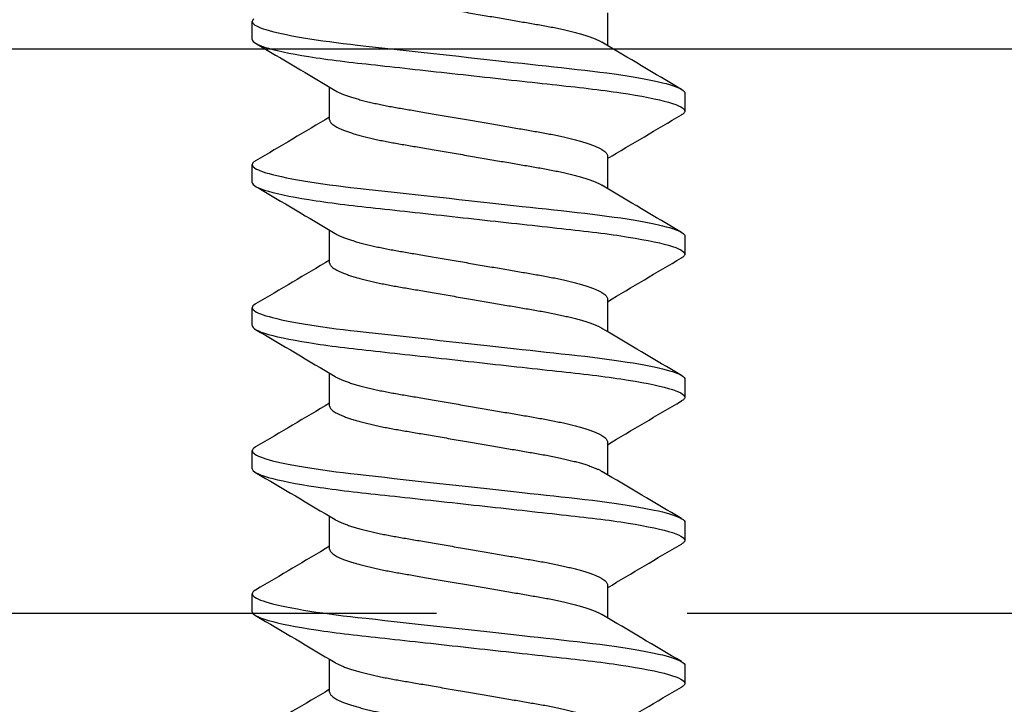
# Model space of a CAD drawing. Units: inches. Extents: x -22 to 392, y -114 to 331.
# Drawn here: x 128 to 129, y -45 to -44 of the extents above; entities that cross this region are included whole.
import ezdxf
from ezdxf import colors
from ezdxf.entities.mleader import LeaderData, LeaderLine
from ezdxf.math import Vec2, Vec3

# ---------------------------------------------------------------- set-up
doc = ezdxf.new("R2010")
doc.units = ezdxf.units.IN
doc.header["$MEASUREMENT"] = 0
doc.linetypes.add('DASHED', pattern=[0.75, 0.5, -0.25])
doc.layers.add('010 Frames 0.081', color=7, linetype='Continuous')
doc.layers.add('210 Screen Bird', color=7, linetype='Continuous')
doc.styles.add('ILI Stnd', font='GOTHIC.TTF', dxfattribs={"height": 0.3})

# ---------------------------------------------------------------- blocks, each defined once
blk = doc.blocks.new('zHAR9124  S')
at = {"color": 0}
blk.add_line((-1, 0), (1, 0), dxfattribs=at)
blk = doc.blocks.new('FAS5135 SIDE')
at = {"color": 0, "linetype": 'ByBlock', "lineweight": -2}
for p, q in [((0.12042, 0.10789), (0.1115, 0.10789)), ((0.19177, 0.10789), (0.18285, 0.10789)), ((0.26313, 0.10789), (0.25421, 0.10789)), ((0.33449, 0.10789), (0.32557, 0.10789)), ((0.40584, 0.10789), (0.39692, 0.10789)), ((0.16055, 0.06927), (0.14417, 0.06927)), ((0.23191, 0.06927), (0.21553, 0.06927)), ((0.30327, 0.06927), (0.28689, 0.06927)), ((0.37463, 0.06927), (0.35825, 0.06927)), ((0.44598, 0.06927), (0.4296, 0.06927)), ((0.10704, -0.06927), (0.12342, -0.06927)), ((0.17839, -0.06927), (0.19477, -0.06927)), ((0.24975, -0.06927), (0.26613, -0.06927)), ((0.32111, -0.06927), (0.33749, -0.06927)), ((0.39246, -0.06927), (0.40884, -0.06927)), ((0.14717, -0.10789), (0.15609, -0.10789)), ((0.21853, -0.10789), (0.22745, -0.10789)), ((0.28989, -0.10789), (0.29881, -0.10789)), ((0.36125, -0.10789), (0.37017, -0.10789)), ((0.4326, -0.10789), (0.44152, -0.10789))]:
    blk.add_line(p, q, dxfattribs=at)
at = {"color": 0, "linetype": 'ByBlock', "lineweight": -2, "flags": 128}
for points in [[(0.11016, 0.10704), (0.11062, 0.10752), (0.11106, 0.1078), (0.1115, 0.10789), (0.11191, 0.10781), (0.11233, 0.10755), (0.11276, 0.10712), (0.11321, 0.10652), (0.11367, 0.10573), (0.11413, 0.10476), (0.11458, 0.10367), (0.11503, 0.10242), (0.11549, 0.10101), (0.11596, 0.09944), (0.11642, 0.09771), (0.11695, 0.0956), (0.11747, 0.09329), (0.118, 0.09081), (0.11852, 0.08815), (0.11904, 0.08532), (0.11956, 0.08234), (0.12007, 0.07921), (0.12057, 0.07594), (0.12104, 0.07272), (0.1215, 0.06941), (0.12195, 0.066), (0.12239, 0.06251), (0.12282, 0.05894), (0.12324, 0.05533), (0.12372, 0.05097), (0.12421, 0.04646), (0.12473, 0.0418), (0.12526, 0.037), (0.12574, 0.03261), (0.12623, 0.02813), (0.12674, 0.02356), (0.12725, 0.01893), (0.12776, 0.01425), (0.12829, 0.00952), (0.12881, 0.00477), (0.12933, 0), (0.12983, -0.00453), (0.13033, -0.00905), (0.13083, -0.01355), (0.13132, -0.018), (0.13181, -0.02242), (0.13229, -0.02677), (0.13273, -0.03082), (0.13317, -0.03479), (0.1336, -0.03869), (0.13402, -0.0425), (0.13443, -0.04623), (0.13488, -0.05027), (0.13531, -0.05418), (0.13574, -0.058), (0.13619, -0.06177), (0.13665, -0.06545), (0.13712, -0.06905), (0.1376, -0.07255), (0.1381, -0.07594), (0.13857, -0.07905), (0.13906, -0.08203), (0.13955, -0.08488), (0.14004, -0.0876), (0.14054, -0.09016), (0.14104, -0.09257), (0.14151, -0.09469), (0.14198, -0.09666), (0.14245, -0.09848), (0.14291, -0.10015), (0.14338, -0.10165), (0.14389, -0.10313), (0.14439, -0.10441), (0.14488, -0.10549), (0.14536, -0.10637), (0.14584, -0.10704), (0.1463, -0.10752), (0.14674, -0.1078), (0.14717, -0.10789), (0.14717, -0.10789)], [(0.18094, 0.10618), (0.18104, 0.10637), (0.18151, 0.10704), (0.18197, 0.10752), (0.18242, 0.1078), (0.18285, 0.10789), (0.18326, 0.10781), (0.18369, 0.10755), (0.18412, 0.10712), (0.18457, 0.10652), (0.18502, 0.10573), (0.18549, 0.10476), (0.18594, 0.10367), (0.18639, 0.10242), (0.18685, 0.10101), (0.18731, 0.09944), (0.18778, 0.09771), (0.18831, 0.0956), (0.18883, 0.09329), (0.18936, 0.09081), (0.18988, 0.08815), (0.1904, 0.08532), (0.19092, 0.08234), (0.19143, 0.07921), (0.19193, 0.07594), (0.1924, 0.07272), (0.19286, 0.06941), (0.19331, 0.066), (0.19375, 0.06251), (0.19418, 0.05894), (0.19459, 0.05533), (0.19507, 0.05097), (0.19557, 0.04646), (0.19608, 0.0418), (0.19661, 0.037), (0.1971, 0.03261), (0.19759, 0.02813), (0.19809, 0.02356), (0.19861, 0.01893), (0.19912, 0.01425), (0.19964, 0.00952), (0.20017, 0.00477), (0.20069, 0), (0.20119, -0.00453), (0.20169, -0.00905), (0.20219, -0.01355), (0.20268, -0.018), (0.20316, -0.02242), (0.20364, -0.02677), (0.20409, -0.03082), (0.20453, -0.03479), (0.20496, -0.03869), (0.20538, -0.0425), (0.20579, -0.04623), (0.20623, -0.05027), (0.20666, -0.05418), (0.2071, -0.058), (0.20754, -0.06177), (0.208, -0.06545), (0.20848, -0.06905), (0.20896, -0.07255), (0.20945, -0.07594), (0.20993, -0.07905), (0.21042, -0.08203), (0.21091, -0.08488), (0.2114, -0.0876), (0.2119, -0.09016), (0.2124, -0.09257), (0.21287, -0.09469), (0.21334, -0.09666), (0.21381, -0.09848), (0.21427, -0.10015), (0.21473, -0.10165), (0.21524, -0.10313), (0.21575, -0.10441), (0.21624, -0.10549), (0.21672, -0.10637), (0.21719, -0.10704), (0.21765, -0.10752), (0.2181, -0.1078), (0.21853, -0.10789), (0.21853, -0.10789)], [(0.25229, 0.10618), (0.2524, 0.10637), (0.25287, 0.10704), (0.25333, 0.10752), (0.25378, 0.1078), (0.25421, 0.10789), (0.25462, 0.10781), (0.25504, 0.10755), (0.25548, 0.10712), (0.25592, 0.10652), (0.25638, 0.10573), (0.25685, 0.10476), (0.25729, 0.10367), (0.25775, 0.10242), (0.25821, 0.10101), (0.25867, 0.09944), (0.25914, 0.09771), (0.25966, 0.0956), (0.26019, 0.09329), (0.26071, 0.09081), (0.26124, 0.08815), (0.26176, 0.08532), (0.26227, 0.08234), (0.26278, 0.07921), (0.26329, 0.07594), (0.26376, 0.07272), (0.26422, 0.06941), (0.26467, 0.066), (0.26511, 0.06251), (0.26553, 0.05894), (0.26595, 0.05533), (0.26643, 0.05097), (0.26693, 0.04646), (0.26744, 0.0418), (0.26797, 0.037), (0.26845, 0.03261), (0.26895, 0.02813), (0.26945, 0.02356), (0.26996, 0.01893), (0.27048, 0.01425), (0.271, 0.00952), (0.27152, 0.00477), (0.27205, 0), (0.27255, -0.00453), (0.27305, -0.00905), (0.27354, -0.01355), (0.27403, -0.018), (0.27452, -0.02242), (0.275, -0.02677), (0.27545, -0.03082), (0.27588, -0.03479), (0.27631, -0.03869), (0.27673, -0.0425), (0.27714, -0.04623), (0.27759, -0.05027), (0.27802, -0.05418), (0.27845, -0.058), (0.2789, -0.06177), (0.27936, -0.06545), (0.27983, -0.06905), (0.28032, -0.07255), (0.28081, -0.07594), (0.28129, -0.07905), (0.28177, -0.08203), (0.28226, -0.08488), (0.28276, -0.0876), (0.28325, -0.09016), (0.28375, -0.09257), (0.28422, -0.09469), (0.28469, -0.09666), (0.28516, -0.09848), (0.28563, -0.10015), (0.28609, -0.10165), (0.2866, -0.10313), (0.2871, -0.10441), (0.2876, -0.10549), (0.28808, -0.10637), (0.28855, -0.10704), (0.28901, -0.10752), (0.28946, -0.1078), (0.28989, -0.10789), (0.28989, -0.10789)], [(0.32365, 0.10618), (0.32376, 0.10637), (0.32423, 0.10704), (0.32469, 0.10752), (0.32513, 0.1078), (0.32557, 0.10789), (0.32598, 0.10781), (0.3264, 0.10755), (0.32684, 0.10712), (0.32728, 0.10652), (0.32774, 0.10573), (0.3282, 0.10476), (0.32865, 0.10367), (0.32911, 0.10242), (0.32956, 0.10101), (0.33003, 0.09944), (0.3305, 0.09771), (0.33102, 0.0956), (0.33155, 0.09329), (0.33207, 0.09081), (0.33259, 0.08815), (0.33312, 0.08532), (0.33363, 0.08234), (0.33414, 0.07921), (0.33464, 0.07594), (0.33511, 0.07272), (0.33557, 0.06941), (0.33602, 0.066), (0.33646, 0.06251), (0.33689, 0.05894), (0.33731, 0.05533), (0.33779, 0.05097), (0.33828, 0.04646), (0.3388, 0.0418), (0.33933, 0.037), (0.33981, 0.03261), (0.34031, 0.02813), (0.34081, 0.02356), (0.34132, 0.01893), (0.34184, 0.01425), (0.34236, 0.00952), (0.34288, 0.00477), (0.34341, 0), (0.34391, -0.00453), (0.3444, -0.00905), (0.3449, -0.01355), (0.34539, -0.018), (0.34588, -0.02242), (0.34636, -0.02677), (0.3468, -0.03082), (0.34724, -0.03479), (0.34767, -0.03869), (0.34809, -0.0425), (0.3485, -0.04623), (0.34895, -0.05027), (0.34938, -0.05418), (0.34981, -0.058), (0.35026, -0.06177), (0.35072, -0.06545), (0.35119, -0.06905), (0.35167, -0.07255), (0.35217, -0.07594), (0.35265, -0.07905), (0.35313, -0.08203), (0.35362, -0.08488), (0.35411, -0.0876), (0.35461, -0.09016), (0.35511, -0.09257), (0.35558, -0.09469), (0.35605, -0.09666), (0.35652, -0.09848), (0.35699, -0.10015), (0.35745, -0.10165), (0.35796, -0.10313), (0.35846, -0.10441), (0.35895, -0.10549), (0.35944, -0.10637), (0.35991, -0.10704), (0.36037, -0.10752), (0.36081, -0.1078), (0.36125, -0.10789), (0.36125, -0.10789)], [(0.39501, 0.10618), (0.39511, 0.10637), (0.39559, 0.10704), (0.39605, 0.10752), (0.39649, 0.1078), (0.39692, 0.10789), (0.39733, 0.10781), (0.39776, 0.10755), (0.39819, 0.10712), (0.39864, 0.10652), (0.3991, 0.10573), (0.39956, 0.10476), (0.40001, 0.10367), (0.40046, 0.10242), (0.40092, 0.10101), (0.40139, 0.09944), (0.40185, 0.09771), (0.40238, 0.0956), (0.4029, 0.09329), (0.40343, 0.09081), (0.40395, 0.08815), (0.40447, 0.08532), (0.40499, 0.08234), (0.4055, 0.07921), (0.406, 0.07594), (0.40647, 0.07272), (0.40693, 0.06941), (0.40738, 0.066), (0.40782, 0.06251), (0.40825, 0.05894), (0.40866, 0.05533), (0.40914, 0.05097), (0.40964, 0.04646), (0.41016, 0.0418), (0.41068, 0.037), (0.41117, 0.03261), (0.41166, 0.02813), (0.41217, 0.02356), (0.41268, 0.01893), (0.41319, 0.01425), (0.41371, 0.00952), (0.41424, 0.00477), (0.41476, 0), (0.41526, -0.00453), (0.41576, -0.00905), (0.41626, -0.01355), (0.41675, -0.018), (0.41723, -0.02242), (0.41771, -0.02677), (0.41816, -0.03082), (0.4186, -0.03479), (0.41903, -0.03869), (0.41945, -0.0425), (0.41986, -0.04623), (0.4203, -0.05027), (0.42074, -0.05418), (0.42117, -0.058), (0.42162, -0.06177), (0.42208, -0.06545), (0.42255, -0.06905), (0.42303, -0.07255), (0.42353, -0.07594), (0.424, -0.07905), (0.42449, -0.08203), (0.42498, -0.08488), (0.42547, -0.0876), (0.42597, -0.09016), (0.42647, -0.09257), (0.42694, -0.09469), (0.42741, -0.09666), (0.42788, -0.09848), (0.42834, -0.10015), (0.42881, -0.10165), (0.42931, -0.10313), (0.42982, -0.10441), (0.43031, -0.10549), (0.43079, -0.10637), (0.43126, -0.10704), (0.43172, -0.10752), (0.43217, -0.1078), (0.4326, -0.10789), (0.4326, -0.10789)]]:
    blk.add_lwpolyline(points, dxfattribs=at)
at = {"color": 0, "linetype": 'ByBlock', "lineweight": -2}
for centre, radius, start, end in [((4.06094, 2.41176), 4.56381, 210.34365, 210.92205), ((-3.91399, 2.50381), 4.74521, 329.13262, 329.65064), ((4.03718, 2.35543), 4.45326, 210.33648, 210.92922), ((-3.84263, 2.50381), 4.74521, 329.13262, 329.65064), ((4.10793, 2.35507), 4.45255, 210.33643, 210.92927), ((-3.77173, 2.50408), 4.74574, 329.13265, 329.65061), ((4.17967, 2.3553), 4.45299, 210.33644, 210.92922), ((-3.70051, 2.50416), 4.7459, 329.13268, 329.65062), ((4.25148, 2.35557), 4.45353, 210.33652, 210.92923), ((-3.62797, 2.50346), 4.74453, 329.13256, 329.65066), ((-3.89468, -2.47176), 4.68156, 30.35093, 30.91477), ((-3.62674, -2.35535), 4.4531, 30.33647, 30.92923), ((-3.55538, -2.35535), 4.4531, 30.33647, 30.92923), ((-3.48447, -2.35562), 4.45362, 30.33648, 30.92918), ((-3.41381, -2.35603), 4.45442, 30.33658, 30.92917), ((4.25314, -2.50393), 4.74544, 149.13264, 149.65063), ((4.32449, -2.50393), 4.74544, 149.13264, 149.65063), ((4.39511, -2.50349), 4.74459, 149.13259, 149.65067), ((4.46871, -2.50481), 4.74718, 149.13275, 149.65055), ((4.53603, -2.50243), 4.7425, 149.1325, 149.65081)]:
    blk.add_arc(centre, radius, start, end, dxfattribs=at)
for points, knots in [([(0.12042, 0.10789), (0.1217, 0.10789), (0.1232, 0.10527), (0.12635, 0.09433), (0.12798, 0.08603), (0.13025, 0.0709), (0.13097, 0.06543), (0.13232, 0.05402), (0.13295, 0.04809), (0.13507, 0.02887), (0.13666, 0.01445), (0.13985, -0.01445), (0.14144, -0.02887), (0.14356, -0.04809), (0.14418, -0.05402), (0.14554, -0.06543), (0.14626, -0.0709), (0.14853, -0.08603), (0.15016, -0.09433), (0.15331, -0.10527), (0.15481, -0.10789), (0.15609, -0.10789)], [0, 0, 0, 0, 0.125, 0.125, 0.25, 0.25, 0.3125, 0.3125, 0.375, 0.375, 0.5, 0.5, 0.625, 0.625, 0.6875, 0.6875, 0.75, 0.75, 0.875, 0.875, 1, 1, 1, 1]), ([(0.19177, 0.10789), (0.19306, 0.10789), (0.19456, 0.10527), (0.1977, 0.09433), (0.19934, 0.08603), (0.2016, 0.0709), (0.20233, 0.06543), (0.20368, 0.05402), (0.20431, 0.04809), (0.20643, 0.02887), (0.20802, 0.01445), (0.2112, -0.01445), (0.21279, -0.02887), (0.21491, -0.04809), (0.21554, -0.05402), (0.21689, -0.06543), (0.21762, -0.0709), (0.21988, -0.08603), (0.22152, -0.09433), (0.22466, -0.10527), (0.22616, -0.10789), (0.22745, -0.10789)], [0, 0, 0, 0, 0.125, 0.125, 0.25, 0.25, 0.3125, 0.3125, 0.375, 0.375, 0.5, 0.5, 0.625, 0.625, 0.6875, 0.6875, 0.75, 0.75, 0.875, 0.875, 1, 1, 1, 1]), ([(0.26313, 0.10789), (0.26442, 0.10789), (0.26592, 0.10527), (0.26906, 0.09433), (0.2707, 0.08603), (0.27296, 0.0709), (0.27369, 0.06543), (0.27504, 0.05402), (0.27567, 0.04809), (0.27779, 0.02887), (0.27938, 0.01445), (0.28256, -0.01445), (0.28415, -0.02887), (0.28627, -0.04809), (0.2869, -0.05402), (0.28825, -0.06543), (0.28898, -0.0709), (0.29124, -0.08603), (0.29288, -0.09433), (0.29602, -0.10527), (0.29752, -0.10789), (0.29881, -0.10789)], [0, 0, 0, 0, 0.125, 0.125, 0.25, 0.25, 0.3125, 0.3125, 0.375, 0.375, 0.5, 0.5, 0.625, 0.625, 0.6875, 0.6875, 0.75, 0.75, 0.875, 0.875, 1, 1, 1, 1]), ([(0.33449, 0.10789), (0.33577, 0.10789), (0.33727, 0.10527), (0.34042, 0.09433), (0.34205, 0.08603), (0.34432, 0.0709), (0.34504, 0.06543), (0.3464, 0.05402), (0.34703, 0.04809), (0.34914, 0.02887), (0.35073, 0.01445), (0.35392, -0.01445), (0.35551, -0.02887), (0.35763, -0.04809), (0.35826, -0.05402), (0.35961, -0.06543), (0.36033, -0.0709), (0.3626, -0.08603), (0.36423, -0.09433), (0.36738, -0.10527), (0.36888, -0.10789), (0.37017, -0.10789)], [0, 0, 0, 0, 0.125, 0.125, 0.25, 0.25, 0.3125, 0.3125, 0.375, 0.375, 0.5, 0.5, 0.625, 0.625, 0.6875, 0.6875, 0.75, 0.75, 0.875, 0.875, 1, 1, 1, 1]), ([(0.40584, 0.10789), (0.40713, 0.10789), (0.40863, 0.10527), (0.41178, 0.09433), (0.41341, 0.08603), (0.41568, 0.0709), (0.4164, 0.06543), (0.41775, 0.05402), (0.41838, 0.04809), (0.4205, 0.02887), (0.42209, 0.01445), (0.42528, -0.01445), (0.42686, -0.02887), (0.42898, -0.04809), (0.42961, -0.05402), (0.43097, -0.06543), (0.43169, -0.0709), (0.43396, -0.08603), (0.43559, -0.09433), (0.43873, -0.10527), (0.44023, -0.10789), (0.44152, -0.10789)], [0, 0, 0, 0, 0.125, 0.125, 0.25, 0.25, 0.3125, 0.3125, 0.375, 0.375, 0.5, 0.5, 0.625, 0.625, 0.6875, 0.6875, 0.75, 0.75, 0.875, 0.875, 1, 1, 1, 1]), ([(0.0892, 0.06927), (0.08938, 0.06925), (0.08975, 0.06921), (0.09032, 0.06891), (0.09092, 0.06841), (0.09153, 0.0677), (0.09216, 0.06678), (0.09281, 0.06565), (0.09346, 0.06431), (0.09414, 0.06274), (0.09482, 0.06093), (0.09553, 0.05888), (0.09622, 0.05663), (0.09692, 0.05418), (0.0976, 0.05157), (0.09826, 0.04883), (0.0989, 0.04601), (0.09951, 0.04311), (0.1001, 0.04012), (0.10067, 0.03705), (0.10122, 0.03389), (0.10178, 0.03063), (0.10236, 0.02725), (0.10297, 0.0237), (0.1036, 0.01998), (0.10427, 0.01611), (0.10495, 0.01215), (0.10564, 0.00814), (0.10634, 0.00408), (0.10703, 0.00006), (0.1077, -0.00389), (0.10837, -0.00777), (0.10903, -0.01161), (0.10968, -0.0154), (0.11032, -0.01911), (0.11094, -0.02274), (0.11155, -0.02626), (0.11214, -0.02973), (0.11272, -0.03312), (0.11329, -0.03646), (0.11389, -0.03969), (0.1145, -0.04283), (0.11514, -0.04587), (0.11579, -0.04875), (0.11644, -0.05144), (0.11709, -0.05395), (0.11775, -0.0563), (0.11842, -0.05848), (0.11909, -0.06048), (0.11976, -0.06228), (0.12042, -0.06389), (0.12109, -0.0653), (0.12154, -0.06618), (0.12178, -0.06653), (0.12179, -0.06655)], [0, 0, 0, 0, 0.018439, 0.037127, 0.05604, 0.075152, 0.094437, 0.113866, 0.133408, 0.153032, 0.173644, 0.194273, 0.214881, 0.235431, 0.255886, 0.27621, 0.295456, 0.314523, 0.333384, 0.352015, 0.370407, 0.388908, 0.407651, 0.426614, 0.446686, 0.466939, 0.487339, 0.50785, 0.528436, 0.54906, 0.568748, 0.588403, 0.607992, 0.627484, 0.646848, 0.666054, 0.685074, 0.703883, 0.723333, 0.742586, 0.762061, 0.781793, 0.801753, 0.821912, 0.841309, 0.860827, 0.880434, 0.9001, 0.91979, 0.939473, 0.959115, 0.978684, 0.999071, 1, 1, 1, 1]), ([(0.16055, 0.06927), (0.16074, 0.06925), (0.16111, 0.06921), (0.16168, 0.06891), (0.16228, 0.06841), (0.16289, 0.0677), (0.16352, 0.06678), (0.16416, 0.06565), (0.16482, 0.06431), (0.16549, 0.06274), (0.16618, 0.06093), (0.16688, 0.05888), (0.16758, 0.05663), (0.16827, 0.05418), (0.16896, 0.05157), (0.16962, 0.04883), (0.17026, 0.04601), (0.17087, 0.04311), (0.17146, 0.04012), (0.17203, 0.03705), (0.17258, 0.03389), (0.17313, 0.03063), (0.17371, 0.02725), (0.17432, 0.0237), (0.17496, 0.01998), (0.17563, 0.01611), (0.17631, 0.01215), (0.177, 0.00814), (0.17769, 0.00408), (0.17838, 0.00006), (0.17906, -0.00389), (0.17973, -0.00777), (0.18039, -0.01161), (0.18104, -0.0154), (0.18167, -0.01911), (0.1823, -0.02274), (0.1829, -0.02626), (0.1835, -0.02973), (0.18408, -0.03312), (0.18465, -0.03646), (0.18525, -0.03969), (0.18586, -0.04283), (0.1865, -0.04587), (0.18715, -0.04875), (0.1878, -0.05144), (0.18845, -0.05395), (0.18911, -0.0563), (0.18978, -0.05848), (0.19045, -0.06048), (0.19111, -0.06228), (0.19178, -0.06389), (0.19244, -0.0653), (0.1929, -0.06618), (0.19313, -0.06653), (0.19314, -0.06655)], [0, 0, 0, 0, 0.018439, 0.037127, 0.05604, 0.075152, 0.094437, 0.113865, 0.133408, 0.153032, 0.173644, 0.194272, 0.214881, 0.235431, 0.255885, 0.276209, 0.295455, 0.314523, 0.333384, 0.352014, 0.370407, 0.388907, 0.407651, 0.426613, 0.446686, 0.466938, 0.487338, 0.507849, 0.528435, 0.549059, 0.568747, 0.588402, 0.607991, 0.627483, 0.646846, 0.666053, 0.685073, 0.703882, 0.723332, 0.742585, 0.76206, 0.781792, 0.801752, 0.82191, 0.841307, 0.860825, 0.880433, 0.900098, 0.919789, 0.939471, 0.959113, 0.978682, 0.99907, 1, 1, 1, 1]), ([(0.23191, 0.06927), (0.23209, 0.06925), (0.23246, 0.06921), (0.23304, 0.06891), (0.23363, 0.06841), (0.23425, 0.0677), (0.23488, 0.06678), (0.23552, 0.06565), (0.23618, 0.06431), (0.23685, 0.06274), (0.23754, 0.06093), (0.23824, 0.05888), (0.23894, 0.05663), (0.23963, 0.05418), (0.24032, 0.05157), (0.24098, 0.04883), (0.24161, 0.04601), (0.24222, 0.04311), (0.24281, 0.04012), (0.24339, 0.03705), (0.24393, 0.03389), (0.24449, 0.03063), (0.24507, 0.02725), (0.24568, 0.0237), (0.24632, 0.01998), (0.24698, 0.01611), (0.24766, 0.01215), (0.24835, 0.00814), (0.24905, 0.00408), (0.24974, 0.00006), (0.25042, -0.00389), (0.25108, -0.00777), (0.25174, -0.01161), (0.25239, -0.0154), (0.25303, -0.01911), (0.25365, -0.02274), (0.25426, -0.02626), (0.25485, -0.02973), (0.25544, -0.03312), (0.25601, -0.03646), (0.2566, -0.03969), (0.25722, -0.04283), (0.25786, -0.04587), (0.2585, -0.04875), (0.25915, -0.05144), (0.25981, -0.05395), (0.26047, -0.0563), (0.26113, -0.05848), (0.2618, -0.06048), (0.26247, -0.06228), (0.26313, -0.06389), (0.2638, -0.0653), (0.26426, -0.06618), (0.26449, -0.06653), (0.2645, -0.06655)], [0, 0, 0, 0, 0.018439, 0.037127, 0.05604, 0.075152, 0.094437, 0.113865, 0.133408, 0.153032, 0.173644, 0.194272, 0.214881, 0.235431, 0.255885, 0.276209, 0.295455, 0.314523, 0.333384, 0.352014, 0.370407, 0.388907, 0.407651, 0.426613, 0.446686, 0.466938, 0.487338, 0.507849, 0.528435, 0.549059, 0.568747, 0.588401, 0.607991, 0.627483, 0.646846, 0.666053, 0.685073, 0.703882, 0.723332, 0.742585, 0.76206, 0.781792, 0.801752, 0.82191, 0.841307, 0.860825, 0.880433, 0.900098, 0.919789, 0.939471, 0.959113, 0.978682, 0.99907, 1, 1, 1, 1]), ([(0.30327, 0.06927), (0.30345, 0.06925), (0.30382, 0.06921), (0.3044, 0.06891), (0.30499, 0.06841), (0.30561, 0.0677), (0.30624, 0.06678), (0.30688, 0.06565), (0.30753, 0.06431), (0.30821, 0.06274), (0.3089, 0.06093), (0.3096, 0.05888), (0.3103, 0.05663), (0.31099, 0.05418), (0.31167, 0.05157), (0.31233, 0.04883), (0.31297, 0.04601), (0.31358, 0.04311), (0.31417, 0.04012), (0.31474, 0.03705), (0.31529, 0.03389), (0.31585, 0.03063), (0.31643, 0.02725), (0.31704, 0.0237), (0.31768, 0.01998), (0.31834, 0.01611), (0.31902, 0.01215), (0.31971, 0.00814), (0.32041, 0.00408), (0.3211, 0.00006), (0.32178, -0.00389), (0.32244, -0.00777), (0.3231, -0.01161), (0.32375, -0.0154), (0.32439, -0.01911), (0.32501, -0.02274), (0.32562, -0.02626), (0.32621, -0.02973), (0.32679, -0.03312), (0.32737, -0.03646), (0.32796, -0.03969), (0.32858, -0.04283), (0.32921, -0.04587), (0.32986, -0.04875), (0.33051, -0.05144), (0.33116, -0.05395), (0.33182, -0.0563), (0.33249, -0.05848), (0.33316, -0.06048), (0.33383, -0.06228), (0.33449, -0.06389), (0.33516, -0.0653), (0.33561, -0.06618), (0.33585, -0.06653), (0.33586, -0.06655)], [0, 0, 0, 0, 0.018439, 0.037127, 0.05604, 0.075152, 0.094437, 0.113865, 0.133408, 0.153032, 0.173644, 0.194272, 0.214881, 0.235431, 0.255885, 0.276209, 0.295455, 0.314522, 0.333384, 0.352014, 0.370407, 0.388907, 0.407651, 0.426613, 0.446686, 0.466938, 0.487338, 0.507849, 0.528435, 0.549059, 0.568747, 0.588402, 0.607991, 0.627483, 0.646846, 0.666053, 0.685073, 0.703882, 0.723332, 0.742585, 0.76206, 0.781792, 0.801752, 0.82191, 0.841307, 0.860825, 0.880433, 0.900098, 0.919789, 0.939471, 0.959113, 0.978682, 0.99907, 1, 1, 1, 1]), ([(0.37463, 0.06927), (0.37481, 0.06925), (0.37518, 0.06921), (0.37575, 0.06891), (0.37635, 0.06841), (0.37696, 0.0677), (0.37759, 0.06678), (0.37824, 0.06565), (0.37889, 0.06431), (0.37956, 0.06274), (0.38025, 0.06093), (0.38095, 0.05888), (0.38165, 0.05663), (0.38235, 0.05418), (0.38303, 0.05157), (0.38369, 0.04883), (0.38433, 0.04601), (0.38494, 0.04311), (0.38553, 0.04012), (0.3861, 0.03705), (0.38665, 0.03389), (0.38721, 0.03063), (0.38779, 0.02725), (0.3884, 0.0237), (0.38903, 0.01998), (0.3897, 0.01611), (0.39038, 0.01215), (0.39107, 0.00814), (0.39176, 0.00408), (0.39245, 0.00006), (0.39313, -0.00389), (0.3938, -0.00777), (0.39446, -0.01161), (0.39511, -0.0154), (0.39575, -0.01911), (0.39637, -0.02274), (0.39697, -0.02626), (0.39757, -0.02973), (0.39815, -0.03312), (0.39872, -0.03646), (0.39932, -0.03969), (0.39993, -0.04283), (0.40057, -0.04587), (0.40122, -0.04875), (0.40187, -0.05144), (0.40252, -0.05395), (0.40318, -0.0563), (0.40385, -0.05848), (0.40452, -0.06048), (0.40518, -0.06228), (0.40585, -0.06389), (0.40652, -0.0653), (0.40697, -0.06618), (0.4072, -0.06653), (0.40721, -0.06655)], [0, 0, 0, 0, 0.0184395, 0.0371271, 0.0560397, 0.075152, 0.0944369, 0.1138655, 0.1334076, 0.153032, 0.1736436, 0.1942724, 0.2148806, 0.2354305, 0.2558853, 0.276209, 0.2954554, 0.3145225, 0.3333838, 0.3520144, 0.3704068, 0.3889074, 0.4076508, 0.4266133, 0.4466855, 0.4669382, 0.4873379, 0.507849, 0.5284354, 0.5490595, 0.5687469, 0.5884015, 0.6079907, 0.6274826, 0.6468464, 0.6660526, 0.6850731, 0.7038816, 0.7233318, 0.7425851, 0.7620599, 0.7817915, 0.8017518, 0.8219101, 0.8413072, 0.8608251, 0.8804328, 0.9000981, 0.9197885, 0.9394711, 0.9591131, 0.9786819, 0.9990696, 1, 1, 1, 1]), ([(0.44598, 0.06927), (0.44617, 0.06925), (0.44653, 0.06921), (0.44711, 0.06891), (0.44771, 0.06841), (0.44832, 0.0677), (0.44895, 0.06678), (0.44959, 0.06565), (0.45025, 0.06431), (0.45092, 0.06274), (0.45161, 0.06093), (0.45231, 0.05888), (0.45301, 0.05663), (0.4537, 0.05418), (0.45439, 0.05157), (0.45505, 0.04883), (0.45569, 0.04601), (0.4563, 0.04311), (0.45689, 0.04012), (0.45746, 0.03705), (0.458, 0.03389), (0.45856, 0.03063), (0.45914, 0.02725), (0.45975, 0.0237), (0.46039, 0.01998), (0.46106, 0.01611), (0.46173, 0.01215), (0.46242, 0.00814), (0.46312, 0.00408), (0.46381, 0.00006), (0.46449, -0.00389), (0.46516, -0.00777), (0.46581, -0.01161), (0.46646, -0.0154), (0.4671, -0.01911), (0.46773, -0.02274), (0.46833, -0.02626), (0.46893, -0.02973), (0.46951, -0.03312), (0.47008, -0.03646), (0.47067, -0.03969), (0.47129, -0.04283), (0.47193, -0.04587), (0.47257, -0.04875), (0.47322, -0.05144), (0.47388, -0.05395), (0.47454, -0.0563), (0.4752, -0.05848), (0.47587, -0.06048), (0.47654, -0.06228), (0.47721, -0.06389), (0.47787, -0.0653), (0.47833, -0.06618), (0.47856, -0.06653), (0.47857, -0.06655)], [0, 0, 0, 0, 0.018439, 0.037127, 0.05604, 0.075152, 0.094437, 0.113865, 0.133408, 0.153032, 0.173644, 0.194272, 0.214881, 0.235431, 0.255885, 0.276209, 0.295455, 0.314522, 0.333384, 0.352014, 0.370407, 0.388907, 0.407651, 0.426613, 0.446686, 0.466938, 0.487338, 0.507849, 0.528435, 0.549059, 0.568747, 0.588402, 0.607991, 0.627483, 0.646846, 0.666053, 0.685073, 0.703882, 0.723332, 0.742585, 0.76206, 0.781792, 0.801752, 0.82191, 0.841307, 0.860825, 0.880433, 0.900098, 0.919789, 0.939471, 0.959113, 0.978682, 0.99907, 1, 1, 1, 1]), ([(0.1458, 0.06654), (0.14598, 0.06624), (0.14637, 0.06558), (0.14698, 0.06431), (0.14765, 0.06274), (0.14834, 0.06093), (0.14904, 0.05888), (0.14974, 0.05663), (0.15044, 0.05418), (0.15112, 0.05157), (0.15178, 0.04883), (0.15242, 0.04601), (0.15303, 0.04311), (0.15362, 0.04012), (0.15419, 0.03705), (0.15474, 0.03389), (0.15529, 0.03063), (0.15587, 0.02725), (0.15648, 0.0237), (0.15712, 0.01998), (0.15779, 0.01611), (0.15847, 0.01215), (0.15916, 0.00814), (0.15985, 0.00408), (0.16054, 0.00006), (0.16122, -0.00389), (0.16189, -0.00777), (0.16255, -0.01161), (0.1632, -0.0154), (0.16383, -0.01911), (0.16446, -0.02274), (0.16506, -0.02626), (0.16566, -0.02973), (0.16624, -0.03312), (0.16681, -0.03646), (0.16741, -0.03969), (0.16802, -0.04283), (0.16866, -0.04587), (0.16931, -0.04875), (0.16996, -0.05144), (0.17061, -0.05395), (0.17127, -0.0563), (0.17194, -0.05848), (0.17261, -0.06048), (0.17327, -0.06228), (0.17394, -0.06389), (0.17461, -0.06531), (0.17527, -0.06654), (0.17594, -0.06755), (0.17658, -0.06833), (0.17721, -0.06887), (0.17781, -0.06921), (0.1782, -0.06925), (0.17839, -0.06927)], [0, 0, 0, 0, 0.015734, 0.035277, 0.054901, 0.075513, 0.096142, 0.11675, 0.137301, 0.157756, 0.17808, 0.197326, 0.216394, 0.235255, 0.253886, 0.272279, 0.290779, 0.309523, 0.328486, 0.348558, 0.368811, 0.389211, 0.409723, 0.430309, 0.450933, 0.470621, 0.490276, 0.509865, 0.529358, 0.548722, 0.567928, 0.586949, 0.605758, 0.625208, 0.644461, 0.663936, 0.683668, 0.703629, 0.723787, 0.743185, 0.762703, 0.782311, 0.801976, 0.821667, 0.84135, 0.860992, 0.880561, 0.900949, 0.921187, 0.941242, 0.961081, 0.980676, 1, 1, 1, 1]), ([(0.21716, 0.06654), (0.21733, 0.06624), (0.21772, 0.06558), (0.21834, 0.06431), (0.21901, 0.06274), (0.2197, 0.06093), (0.2204, 0.05888), (0.2211, 0.05663), (0.22179, 0.05418), (0.22248, 0.05157), (0.22314, 0.04883), (0.22377, 0.04601), (0.22438, 0.04311), (0.22498, 0.04012), (0.22555, 0.03705), (0.22609, 0.03389), (0.22665, 0.03063), (0.22723, 0.02725), (0.22784, 0.0237), (0.22848, 0.01998), (0.22914, 0.01611), (0.22982, 0.01215), (0.23051, 0.00814), (0.23121, 0.00408), (0.2319, 0.00006), (0.23258, -0.00389), (0.23324, -0.00777), (0.2339, -0.01161), (0.23455, -0.0154), (0.23519, -0.01911), (0.23581, -0.02274), (0.23642, -0.02626), (0.23702, -0.02973), (0.2376, -0.03312), (0.23817, -0.03646), (0.23876, -0.03969), (0.23938, -0.04283), (0.24002, -0.04587), (0.24066, -0.04875), (0.24131, -0.05144), (0.24197, -0.05395), (0.24263, -0.0563), (0.24329, -0.05848), (0.24396, -0.06048), (0.24463, -0.06228), (0.2453, -0.06389), (0.24596, -0.06531), (0.24663, -0.06654), (0.24729, -0.06755), (0.24794, -0.06833), (0.24857, -0.06887), (0.24917, -0.06921), (0.24956, -0.06925), (0.24975, -0.06927)], [0, 0, 0, 0, 0.01574, 0.035282, 0.054907, 0.075518, 0.096147, 0.116756, 0.137306, 0.157761, 0.178085, 0.197331, 0.216398, 0.23526, 0.25389, 0.272283, 0.290784, 0.309527, 0.32849, 0.348562, 0.368815, 0.389215, 0.409726, 0.430312, 0.450937, 0.470624, 0.490279, 0.509868, 0.52936, 0.548724, 0.567931, 0.586951, 0.60576, 0.62521, 0.644464, 0.663938, 0.68367, 0.703631, 0.723789, 0.743186, 0.762704, 0.782312, 0.801978, 0.821668, 0.841351, 0.860993, 0.880562, 0.90095, 0.921188, 0.941242, 0.961081, 0.980676, 1, 1, 1, 1]), ([(0.28852, 0.06654), (0.28869, 0.06624), (0.28908, 0.06558), (0.28969, 0.06431), (0.29037, 0.06274), (0.29106, 0.06093), (0.29176, 0.05888), (0.29246, 0.05663), (0.29315, 0.05418), (0.29383, 0.05157), (0.2945, 0.04883), (0.29513, 0.04601), (0.29574, 0.04311), (0.29633, 0.04012), (0.2969, 0.03705), (0.29745, 0.03389), (0.29801, 0.03063), (0.29859, 0.02725), (0.2992, 0.0237), (0.29984, 0.01998), (0.3005, 0.01611), (0.30118, 0.01215), (0.30187, 0.00814), (0.30257, 0.00408), (0.30326, 0.00006), (0.30394, -0.00389), (0.3046, -0.00777), (0.30526, -0.01161), (0.30591, -0.0154), (0.30655, -0.01911), (0.30717, -0.02274), (0.30778, -0.02626), (0.30837, -0.02973), (0.30896, -0.03312), (0.30953, -0.03646), (0.31012, -0.03969), (0.31074, -0.04283), (0.31137, -0.04587), (0.31202, -0.04875), (0.31267, -0.05144), (0.31332, -0.05395), (0.31398, -0.0563), (0.31465, -0.05848), (0.31532, -0.06048), (0.31599, -0.06228), (0.31665, -0.06389), (0.31732, -0.06531), (0.31799, -0.06654), (0.31865, -0.06755), (0.3193, -0.06833), (0.31992, -0.06887), (0.32053, -0.06921), (0.32092, -0.06925), (0.32111, -0.06927)], [0, 0, 0, 0, 0.01574, 0.035282, 0.054907, 0.075518, 0.096147, 0.116756, 0.137306, 0.157761, 0.178085, 0.197331, 0.216398, 0.23526, 0.25389, 0.272283, 0.290784, 0.309527, 0.32849, 0.348562, 0.368815, 0.389215, 0.409726, 0.430312, 0.450937, 0.470624, 0.490279, 0.509868, 0.52936, 0.548724, 0.567931, 0.586951, 0.60576, 0.62521, 0.644464, 0.663938, 0.68367, 0.703631, 0.723789, 0.743186, 0.762704, 0.782312, 0.801978, 0.821668, 0.841351, 0.860993, 0.880562, 0.90095, 0.921188, 0.941242, 0.961081, 0.980676, 1, 1, 1, 1]), ([(0.35988, 0.06654), (0.36005, 0.06624), (0.36044, 0.06558), (0.36105, 0.06431), (0.36172, 0.06274), (0.36241, 0.06093), (0.36311, 0.05888), (0.36381, 0.05663), (0.36451, 0.05418), (0.36519, 0.05157), (0.36585, 0.04883), (0.36649, 0.04601), (0.3671, 0.04311), (0.36769, 0.04012), (0.36826, 0.03705), (0.36881, 0.03389), (0.36937, 0.03063), (0.36995, 0.02725), (0.37056, 0.0237), (0.37119, 0.01998), (0.37186, 0.01611), (0.37254, 0.01215), (0.37323, 0.00814), (0.37392, 0.00408), (0.37461, 0.00006), (0.37529, -0.00389), (0.37596, -0.00777), (0.37662, -0.01161), (0.37727, -0.0154), (0.37791, -0.01911), (0.37853, -0.02274), (0.37913, -0.02626), (0.37973, -0.02973), (0.38031, -0.03312), (0.38088, -0.03646), (0.38148, -0.03969), (0.38209, -0.04283), (0.38273, -0.04587), (0.38338, -0.04875), (0.38403, -0.05144), (0.38468, -0.05395), (0.38534, -0.0563), (0.38601, -0.05848), (0.38668, -0.06048), (0.38735, -0.06228), (0.38801, -0.06389), (0.38868, -0.06531), (0.38934, -0.06654), (0.39001, -0.06755), (0.39065, -0.06833), (0.39128, -0.06887), (0.39189, -0.06921), (0.39227, -0.06925), (0.39246, -0.06927)], [0, 0, 0, 0, 0.01574, 0.0352822, 0.0549067, 0.0755185, 0.0961474, 0.1167557, 0.1373058, 0.1577607, 0.1780845, 0.197331, 0.2163982, 0.2352596, 0.2538904, 0.2722829, 0.2907836, 0.3095271, 0.3284898, 0.3485621, 0.368815, 0.3892147, 0.409726, 0.4303125, 0.4509367, 0.4706243, 0.490279, 0.5098683, 0.5293604, 0.5487243, 0.5679306, 0.5869512, 0.6057599, 0.6252101, 0.6444636, 0.6639385, 0.6836703, 0.7036306, 0.7237891, 0.7431863, 0.7627043, 0.7823121, 0.8019776, 0.8216682, 0.8413509, 0.8609929, 0.8805619, 0.9009497, 0.9211875, 0.9412419, 0.9610812, 0.9806762, 1, 1, 1, 1]), ([(0.43123, 0.06654), (0.43141, 0.06624), (0.43179, 0.06558), (0.43241, 0.06431), (0.43308, 0.06274), (0.43377, 0.06093), (0.43447, 0.05888), (0.43517, 0.05663), (0.43586, 0.05418), (0.43655, 0.05157), (0.43721, 0.04883), (0.43785, 0.04601), (0.43846, 0.04311), (0.43905, 0.04012), (0.43962, 0.03705), (0.44016, 0.03389), (0.44072, 0.03063), (0.4413, 0.02725), (0.44191, 0.0237), (0.44255, 0.01998), (0.44322, 0.01611), (0.4439, 0.01215), (0.44458, 0.00814), (0.44528, 0.00408), (0.44597, 0.00006), (0.44665, -0.00389), (0.44732, -0.00777), (0.44798, -0.01161), (0.44863, -0.0154), (0.44926, -0.01911), (0.44989, -0.02274), (0.45049, -0.02626), (0.45109, -0.02973), (0.45167, -0.03312), (0.45224, -0.03646), (0.45283, -0.03969), (0.45345, -0.04283), (0.45409, -0.04587), (0.45473, -0.04875), (0.45539, -0.05144), (0.45604, -0.05395), (0.4567, -0.0563), (0.45737, -0.05848), (0.45803, -0.06048), (0.4587, -0.06228), (0.45937, -0.06389), (0.46003, -0.06531), (0.4607, -0.06654), (0.46137, -0.06755), (0.46201, -0.06833), (0.46264, -0.06887), (0.46324, -0.06921), (0.46363, -0.06925), (0.46382, -0.06927)], [0, 0, 0, 0, 0.01574, 0.035282, 0.054907, 0.075518, 0.096147, 0.116756, 0.137306, 0.157761, 0.178085, 0.197331, 0.216398, 0.23526, 0.25389, 0.272283, 0.290784, 0.309527, 0.32849, 0.348562, 0.368815, 0.389215, 0.409726, 0.430312, 0.450937, 0.470624, 0.490279, 0.509868, 0.52936, 0.548724, 0.567931, 0.586951, 0.60576, 0.62521, 0.644464, 0.663938, 0.68367, 0.703631, 0.723789, 0.743186, 0.762704, 0.782312, 0.801978, 0.821668, 0.841351, 0.860993, 0.880562, 0.90095, 0.921188, 0.941242, 0.961081, 0.980676, 1, 1, 1, 1]), ([(0.15609, -0.10789), (0.15623, -0.10788), (0.1565, -0.10784), (0.15693, -0.10758), (0.15736, -0.10715), (0.15772, -0.10668), (0.15794, -0.10629), (0.15801, -0.10617)], [0, 0, 0, 0, 0.22161, 0.445441, 0.671343, 0.899159, 1, 1, 1, 1]), ([(0.22745, -0.10789), (0.22759, -0.10788), (0.22786, -0.10784), (0.22828, -0.10758), (0.22872, -0.10715), (0.22908, -0.10668), (0.2293, -0.10629), (0.22937, -0.10617)], [0, 0, 0, 0, 0.22161, 0.44544, 0.671343, 0.899159, 1, 1, 1, 1]), ([(0.29881, -0.10789), (0.29894, -0.10788), (0.29922, -0.10784), (0.29964, -0.10758), (0.30008, -0.10715), (0.30044, -0.10668), (0.30066, -0.10629), (0.30072, -0.10617)], [0, 0, 0, 0, 0.22161, 0.44544, 0.671343, 0.899159, 1, 1, 1, 1]), ([(0.37017, -0.10789), (0.3703, -0.10788), (0.37058, -0.10784), (0.371, -0.10758), (0.37143, -0.10715), (0.3718, -0.10668), (0.37201, -0.10629), (0.37208, -0.10617)], [0, 0, 0, 0, 0.22161, 0.445441, 0.671343, 0.899159, 1, 1, 1, 1]), ([(0.44152, -0.10789), (0.44166, -0.10788), (0.44193, -0.10784), (0.44236, -0.10758), (0.44279, -0.10715), (0.44315, -0.10668), (0.44337, -0.10629), (0.44344, -0.10617)], [0, 0, 0, 0, 0.22161, 0.44544, 0.671343, 0.899159, 1, 1, 1, 1])]:
    blk.add_open_spline(points, degree=3, knots=knots, dxfattribs=at)

msp = doc.modelspace()

# ---------------------------------------------------------------- linework, layer by layer
at = {"layer": '210 Screen Bird', "linetype": 'DASHED', "ltscale": 0.5}
msp.add_line((122.782735, -44.676387), (129.633647, -44.676387), dxfattribs=at)

# ---------------------------------------------------------------- block references
at = {"layer": '210 Screen Bird', "color": 0, "linetype": 'ByBlock', "lineweight": -2}
msp.add_blockref('zHAR9124  S', (128.798647, -44.394887), dxfattribs=at)
at = {"layer": '210 Screen Bird', "xscale": -1, "rotation": 90}
msp.add_blockref('FAS5135 SIDE', (128.298647, -44.269887), dxfattribs=at)

# ---------------------------------------------------------------- leaders
at = {"layer": '010 Frames 0.081'}
ml = msp.add_multileader_mtext('Standard', dxfattribs=at)
ml.set_content('012', color=256, style='ILI Stnd')
ml.set_leader_properties(color=252)
ml.build(insert=Vec2(0, 0))
ml.multileader.update_dxf_attribs({"dogleg_length": 0.4, "arrow_head_size": 0.3})
ctx = ml.context
ctx.base_point, ctx.char_height, ctx.arrow_head_size, ctx.landing_gap_size, ctx.plane_origin = Vec3(121.016861, -44.599067), 0.3, 0.3, 0.1, Vec3(127.264828, -45.452887)
ctx.text_align_type = 2
notes = []
notes.append((ctx, [(0, (1, 1, 0), (122.282735, -44.599067), (-1, 0), 0.4, [(1, [(128.503362, -45.452887), (128.504647, -48.997887)], 0, [])])]))
ctx.mtext.insert, ctx.mtext.alignment, ctx.mtext.flow_direction = Vec3(121.782735, -44.445294), 3, 5
for ctx, leaders in notes:
    for number, flags, end, landing, length, lines in leaders:
        leader = LeaderData()
        leader.index, (leader.has_last_leader_line, leader.has_dogleg_vector, leader.attachment_direction) = number, flags
        leader.last_leader_point, leader.dogleg_vector, leader.dogleg_length = Vec3(end), Vec3(landing), length
        for number, points, colour, breaks in lines:
            line = LeaderLine()
            line.index, line.vertices, line.color, line.breaks = number, Vec3.list(points), colors.encode_raw_color(colour), breaks
            leader.lines.append(line)
        ctx.leaders.append(leader)

doc.saveas('drawing.dxf')
